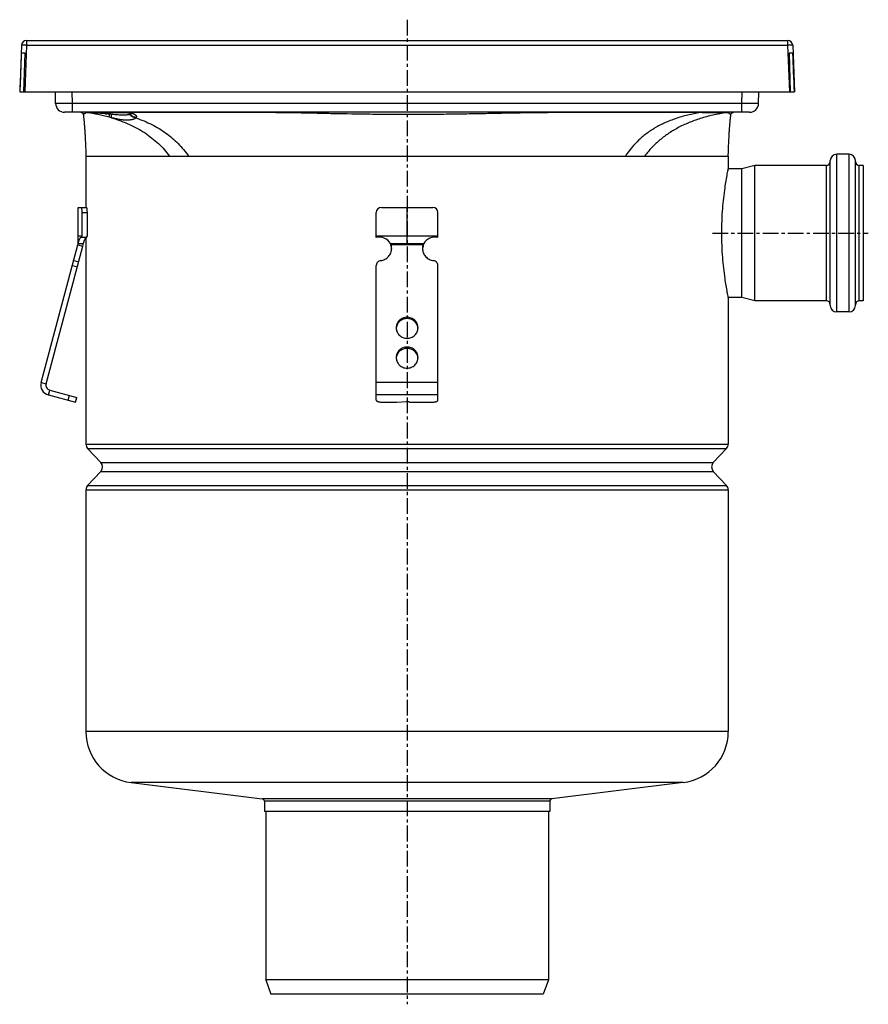
# Model space of a CAD drawing. Units: millimetres. Extents: x -284 to 400, y -359 to 349.
# Drawn here: x 61 to 391, y -34 to 349 of the extents above; entities that cross this region are included whole.
import ezdxf

# ---------------------------------------------------------------- set-up
doc = ezdxf.new("R2010")
doc.units = ezdxf.units.MM
doc.header["$LTSCALE"] = 16.335
doc.linetypes.add('CENTER', pattern=[0.6, 0.375, -0.075, 0.075, -0.075])
doc.layers.get('0').update_dxf_attribs({"linetype": 'CONTINUOUS'})
doc.layers.add('AXES', color=7, linetype='CONTINUOUS')

msp = doc.modelspace()

# ---------------------------------------------------------------- linework, layer by layer
at = {"color": 9, "linetype": 'Continuous'}
for p, q in [((63.44, 341.34), (63.44, 339.42)), ((359.59, 341.34), (359.59, 339.42)), ((63.44, 339.42), (62.75, 321.34)), ((63.44, 339.42), (359.59, 339.42)), ((359.59, 339.42), (360.29, 321.34)), ((81.24, 316.79), (81.17, 321.34)), ((341.8, 316.79), (341.87, 321.34)), ((76.26, 316.77), (76.24, 316.77)), ((81.24, 313.34), (81.24, 316.79)), ((341.8, 316.79), (81.24, 316.79)), ((341.8, 313.34), (341.8, 316.79)), ((346.8, 316.77), (346.78, 316.77)), ((86.48, 313.33), (96.66, 313.34)), ((86.94, 313.26), (86.83, 313.28)), ((86.99, 313.26), (86.94, 313.26)), ((87.25, 313.21), (87.21, 313.22)), ((87.27, 313.21), (87.25, 313.21)), ((87.32, 313.26), (87.33, 313.26)), ((87.33, 313.26), (87.38, 313.26)), ((93.28, 313.26), (93.29, 313.26)), ((94.49, 312.73), (94.44, 312.74)), ((95.46, 313.27), (95.46, 313.27)), ((95.46, 313.27), (95.69, 313.27)), ((95.69, 313.27), (95.7, 313.27)), ((96.66, 313.34), (96.71, 313.33)), ((102.47, 313.24), (102.47, 313.24)), ((326.36, 313.33), (336.55, 313.33)), ((378.72, 235.64), (378.72, 297.04)), ((383.52, 235.64), (383.52, 297.04)), ((374.72, 239.99), (374.72, 292.69)), ((387.52, 239.99), (387.52, 292.69)), ((85.08, 274.34), (87.1, 274.34)), ((217.74, 261.83), (205.3, 261.83)), ((81.25, 253.71), (83.18, 253.19)), ((81.76, 255.62), (83.7, 255.11)), ((211.52, 233.6), (211.52, 233.08)), ((211.52, 222.01), (211.52, 221.49)), ((69.07, 208.24), (71, 207.73)), ((223.52, 208.24), (199.52, 208.24)), ((71.9, 203.34), (72.42, 205.28)), ((79.62, 201.27), (80.14, 203.21)), ((223.52, 203.34), (199.52, 203.34)), ((86.52, 184.24), (336.52, 184.24)), ((87.2, 182.53), (335.84, 182.53)), ((92.34, 177.06), (330.7, 177.06)), ((92.34, 173.63), (330.7, 173.63)), ((86.52, 166.45), (336.52, 166.45)), ((87.2, 168.16), (335.84, 168.16))]:
    msp.add_line(p, q, dxfattribs=at)
at = {"color": 7, "linetype": 'Continuous'}
for p, q in [((63.44, 341.34), (359.59, 341.34)), ((61.44, 339.42), (60.75, 321.34)), ((361.59, 339.42), (362.29, 321.34)), ((62.83, 336.34), (61.39, 336.34)), ((62.42, 321.34), (62.83, 336.34)), ((360.21, 336.34), (360.61, 321.34)), ((361.65, 336.34), (360.21, 336.34)), ((60.75, 321.34), (362.29, 321.34)), ((74.74, 316.79), (74.67, 321.34)), ((348.3, 316.79), (348.37, 321.34)), ((344.8, 313.34), (78.24, 313.34)), ((85.47, 312.49), (85.5, 312.35)), ((85.5, 312.35), (85.52, 312.2)), ((85.52, 312.2), (85.54, 312.04)), ((85.54, 312.04), (85.56, 311.85)), ((85.56, 311.85), (85.59, 311.67)), ((85.59, 311.67), (85.61, 311.48)), ((85.61, 311.48), (85.64, 311.27)), ((85.64, 311.27), (85.66, 311.07)), ((85.66, 311.07), (85.68, 310.86)), ((85.68, 310.86), (85.71, 310.64)), ((85.71, 310.64), (85.73, 310.41)), ((85.73, 310.41), (85.75, 310.18)), ((86.83, 313.28), (86.83, 313.28)), ((86.83, 313.28), (86.85, 313.28)), ((86.9, 313.28), (86.91, 313.27)), ((87.29, 313.24), (102.47, 313.24)), ((102.5, 313.24), (102.53, 313.24)), ((102.57, 313.24), (102.63, 313.23)), ((102.64, 313.23), (102.66, 313.23)), ((102.66, 313.23), (102.69, 313.23)), ((102.69, 313.23), (102.71, 313.22)), ((102.71, 313.22), (102.75, 313.22)), ((102.75, 313.22), (102.78, 313.21)), ((102.78, 313.21), (102.82, 313.21)), ((102.82, 313.21), (102.86, 313.2)), ((102.86, 313.2), (102.9, 313.19)), ((102.9, 313.19), (102.92, 313.19)), ((102.92, 313.19), (102.96, 313.18)), ((102.96, 313.18), (103.01, 313.17)), ((103.01, 313.17), (103.05, 313.16)), ((103.05, 313.16), (103.1, 313.16)), ((103.1, 313.16), (103.13, 313.15)), ((103.13, 313.15), (103.17, 313.14)), ((103.17, 313.14), (103.21, 313.13)), ((103.21, 313.13), (103.25, 313.13)), ((103.25, 313.13), (103.29, 313.12)), ((103.29, 313.12), (103.33, 313.11)), ((103.33, 313.11), (103.37, 313.1)), ((103.37, 313.1), (103.4, 313.09)), ((103.4, 313.09), (103.43, 313.09)), ((103.43, 313.09), (103.46, 313.08)), ((103.46, 313.08), (103.49, 313.07)), ((103.49, 313.07), (103.52, 313.06)), ((103.52, 313.06), (103.55, 313.06)), ((103.55, 313.06), (103.58, 313.05)), ((103.58, 313.05), (103.61, 313.04)), ((103.61, 313.04), (103.64, 313.03)), ((103.68, 313.02), (103.71, 313.01)), ((103.71, 313.01), (103.73, 313.01)), ((103.73, 313.01), (103.74, 313)), ((103.74, 313), (103.76, 312.99)), ((103.76, 312.99), (103.78, 312.99)), ((103.78, 312.99), (103.8, 312.98)), ((103.8, 312.98), (103.82, 312.98)), ((103.82, 312.98), (103.83, 312.97)), ((103.83, 312.97), (103.85, 312.97)), ((103.85, 312.97), (103.87, 312.96)), ((103.87, 312.96), (103.88, 312.96)), ((103.88, 312.96), (103.9, 312.95)), ((103.9, 312.95), (103.91, 312.94)), ((103.91, 312.94), (103.93, 312.94)), ((103.93, 312.94), (103.94, 312.93)), ((103.94, 312.93), (103.95, 312.93)), ((103.95, 312.93), (103.97, 312.92)), ((103.97, 312.92), (103.98, 312.92)), ((103.98, 312.92), (103.99, 312.91)), ((103.99, 312.91), (104, 312.91)), ((104, 312.91), (104.01, 312.91)), ((104.01, 312.91), (104.02, 312.9)), ((104.02, 312.9), (104.03, 312.9)), ((104.03, 312.9), (104.04, 312.89)), ((104.04, 312.89), (104.05, 312.89)), ((104.05, 312.89), (104.05, 312.89)), ((337.29, 310.25), (337.31, 310.49)), ((337.31, 310.49), (337.33, 310.73)), ((337.33, 310.73), (337.36, 310.94)), ((337.36, 310.94), (337.38, 311.14)), ((337.38, 311.14), (337.41, 311.35)), ((337.41, 311.35), (337.43, 311.55)), ((337.43, 311.55), (337.45, 311.74)), ((337.45, 311.74), (337.48, 311.92)), ((337.48, 311.92), (337.5, 312.09)), ((337.5, 312.09), (337.52, 312.26)), ((337.52, 312.26), (337.55, 312.41)), ((337.55, 312.41), (337.56, 312.49)), ((85.75, 310.18), (85.78, 309.93)), ((85.78, 309.93), (85.8, 309.67)), ((85.8, 309.67), (85.83, 309.4)), ((85.83, 309.4), (85.85, 309.13)), ((85.85, 309.13), (85.88, 308.84)), ((85.88, 308.84), (85.9, 308.54)), ((85.9, 308.54), (85.93, 308.24)), ((85.93, 308.24), (85.95, 307.93)), ((85.95, 307.93), (85.97, 307.6)), ((85.97, 307.6), (86, 307.26)), ((86, 307.26), (86.02, 306.92)), ((86.02, 306.92), (86.05, 306.57)), ((86.05, 306.57), (86.07, 306.19)), ((336.97, 306.36), (337, 306.73)), ((337, 306.73), (337.02, 307.07)), ((337.02, 307.07), (337.04, 307.4)), ((337.04, 307.4), (337.07, 307.73)), ((337.07, 307.73), (337.09, 308.06)), ((337.09, 308.06), (337.12, 308.37)), ((337.12, 308.37), (337.14, 308.66)), ((337.14, 308.66), (337.16, 308.94)), ((337.16, 308.94), (337.19, 309.22)), ((337.19, 309.22), (337.21, 309.5)), ((337.21, 309.5), (337.24, 309.77)), ((337.24, 309.77), (337.26, 310.01)), ((337.26, 310.01), (337.29, 310.25)), ((86.07, 306.19), (86.1, 305.8)), ((86.1, 305.8), (86.12, 305.39)), ((86.12, 305.39), (86.15, 304.98)), ((86.15, 304.98), (86.15, 304.88)), ((86.15, 304.88), (86.18, 304.47)), ((86.18, 304.47), (86.2, 304.05)), ((86.2, 304.05), (86.22, 303.59)), ((86.22, 303.59), (86.25, 303.13)), ((86.25, 303.13), (86.27, 302.66)), ((336.76, 302.54), (336.78, 303.06)), ((336.78, 303.06), (336.81, 303.5)), ((336.81, 303.5), (336.83, 303.94)), ((336.83, 303.94), (336.85, 304.37)), ((336.85, 304.37), (336.88, 304.83)), ((336.88, 304.83), (336.9, 305.22)), ((336.9, 305.22), (336.92, 305.6)), ((336.92, 305.6), (336.95, 305.98)), ((336.95, 305.98), (336.97, 306.36)), ((86.27, 302.66), (86.29, 302.19)), ((86.29, 302.19), (86.31, 301.71)), ((86.31, 301.71), (86.34, 301.15)), ((86.34, 301.15), (86.36, 300.63)), ((86.36, 300.63), (86.38, 300.09)), ((86.38, 300.09), (86.4, 299.54)), ((86.4, 299.54), (86.43, 298.99)), ((86.43, 298.99), (86.45, 298.42)), ((336.6, 298.82), (336.62, 299.42)), ((336.62, 299.42), (336.65, 299.96)), ((336.65, 299.96), (336.67, 300.52)), ((336.67, 300.52), (336.69, 301.05)), ((336.69, 301.05), (336.71, 301.54)), ((336.71, 301.54), (336.73, 302.03)), ((336.73, 302.03), (336.76, 302.54)), ((86.45, 298.42), (86.47, 297.84)), ((86.47, 297.84), (86.49, 297.25)), ((86.49, 297.25), (86.51, 296.61)), ((86.51, 296.61), (86.52, 296.34)), ((86.52, 296.34), (86.52, 276.34)), ((86.52, 296.34), (336.52, 296.34)), ((336.52, 296.34), (336.54, 296.98)), ((336.52, 296.34), (336.52, 291.34)), ((336.54, 296.98), (336.56, 297.63)), ((336.56, 297.63), (336.58, 298.24)), ((336.58, 298.24), (336.6, 298.82)), ((383.52, 297.04), (378.72, 297.04)), ((341.85, 291.34), (336.52, 291.34)), ((346.89, 292.69), (341.85, 291.34)), ((341.85, 241.34), (341.85, 291.34)), ((346.89, 239.99), (346.89, 292.69)), ((374.72, 292.69), (346.89, 292.69)), ((376.22, 238.14), (376.22, 294.54)), ((386.02, 238.14), (386.02, 294.54)), ((389.02, 292.69), (387.52, 292.69)), ((389.02, 292.69), (389.02, 239.99)), ((83.5, 262.34), (83.5, 276.34)), ((83.5, 276.34), (86.83, 276.34)), ((201.52, 276.34), (221.52, 276.34)), ((211.52, 262.34), (211.52, 276.34)), ((85.08, 265.34), (85.08, 274.34)), ((87.1, 265.34), (87.1, 274.34)), ((199.52, 264.61), (199.52, 274.34)), ((223.52, 264.61), (223.52, 274.34)), ((83.5, 265.34), (85.08, 265.34)), ((84.69, 264.61), (85.08, 265.34)), ((86.7, 264.61), (84.69, 264.61)), ((86.52, 264.61), (86.52, 184.24)), ((86.7, 264.61), (87.1, 265.34)), ((199.52, 265.34), (223.52, 265.34)), ((69.07, 208.24), (83.43, 261.83)), ((71, 207.73), (85.36, 261.31)), ((83.43, 261.83), (85.36, 261.31)), ((83.5, 262.34), (85.5, 262.34)), ((205.04, 262.34), (218, 262.34)), ((205.3, 261.83), (205.3, 261.31)), ((217.74, 261.83), (217.74, 261.31)), ((199.52, 201.27), (199.52, 253.71)), ((223.52, 201.27), (223.52, 253.71)), ((341.85, 241.34), (336.52, 241.34)), ((336.52, 241.34), (336.52, 184.24)), ((346.89, 239.99), (341.85, 241.34)), ((374.72, 239.99), (346.89, 239.99)), ((389.02, 239.99), (387.52, 239.99)), ((383.52, 235.64), (378.72, 235.64)), ((71.9, 203.34), (82.52, 200.5)), ((72.42, 205.28), (83.04, 202.43)), ((82.52, 200.5), (83.04, 202.43)), ((202.52, 200.5), (207.52, 200.5)), ((207.52, 200.5), (211.27, 200.75)), ((212.52, 200.5), (220.52, 200.5)), ((87.2, 182.53), (92.34, 177.06)), ((335.84, 182.53), (330.7, 177.06)), ((92.34, 173.63), (87.2, 168.16)), ((330.7, 173.63), (335.84, 168.16)), ((86.52, 166.45), (86.52, 72.34)), ((336.52, 166.45), (336.52, 72.34)), ((336.52, 72.34), (86.52, 72.34))]:
    msp.add_line(p, q, dxfattribs=at)
for points in [[(84.49, 313.34), (84.53, 313.34), (84.58, 313.34), (84.62, 313.34), (84.66, 313.33), (84.71, 313.32), (84.75, 313.31), (84.8, 313.3), (84.84, 313.28), (84.88, 313.26), (84.92, 313.24), (84.96, 313.22), (85, 313.2), (85.04, 313.18), (85.07, 313.15), (85.11, 313.13), (85.14, 313.1), (85.18, 313.07), (85.21, 313.03), (85.24, 313), (85.27, 312.97), (85.3, 312.93), (85.32, 312.89), (85.35, 312.86), (85.37, 312.82), (85.39, 312.78), (85.41, 312.74), (85.42, 312.69), (85.44, 312.65), (85.45, 312.61), (85.46, 312.57), (85.47, 312.52), (85.47, 312.49)], [(102.45, 313.24), (102.47, 313.24), (102.5, 313.24)], [(102.53, 313.24), (102.55, 313.24), (102.57, 313.24)], [(103.64, 313.03), (103.67, 313.02), (103.68, 313.02)], [(104.05, 312.89), (104.06, 312.88), (104.06, 312.88), (104.07, 312.88), (104.07, 312.88), (104.07, 312.88), (104.07, 312.88), (104.07, 312.88), (104.07, 312.88), (104.08, 312.88)], [(337.56, 312.49), (337.56, 312.52), (337.57, 312.57), (337.58, 312.61), (337.6, 312.65), (337.61, 312.7), (337.63, 312.74), (337.65, 312.78), (337.67, 312.82), (337.69, 312.86), (337.71, 312.9), (337.74, 312.93), (337.77, 312.97), (337.79, 313), (337.82, 313.04), (337.86, 313.07), (337.89, 313.1), (337.92, 313.13), (337.96, 313.15), (338, 313.18), (338.03, 313.2), (338.07, 313.22), (338.11, 313.25), (338.15, 313.26), (338.2, 313.28), (338.24, 313.3), (338.28, 313.31), (338.32, 313.32), (338.37, 313.33), (338.41, 313.34), (338.46, 313.34), (338.5, 313.34), (338.55, 313.34)]]:
    msp.add_lwpolyline(points, dxfattribs=at)
for centre, radius, start, end in [((63.44, 339.34), 2, 90, 177.7957), ((359.59, 339.34), 2, 2.2043, 90), ((78.24, 316.84), 3.5, 180.8648, 270), ((344.8, 316.84), 3.5, 270, 359.1352), ((75.42, 233.62), 80.48, 81.7941, 82.1005), ((87.3, 320.04), 6.77, 266.0522, 266.6267), ((87.29, 316.24), 3, 261.5952, 262.2034), ((87.29, 316.24), 3, 262.2034, 263.1779), ((87.34, 316.25), 3, 261.8601, 269.9949), ((87.29, 316.24), 3, 263.1778, 264.1525), ((87.29, 316.25), 3, 264.1545, 269.9991), ((94.49, 314.44), 1.7, 224.9009, 315.0991), ((378.72, 294.54), 2.5, 90, 180), ((383.52, 294.54), 2.5, 0, 90), ((374.72, 294.19), 1.5, 270, 360), ((387.52, 294.19), 1.5, 180, 270), ((201.52, 274.34), 2, 90, 180), ((221.52, 274.34), 2, 0, 90), ((200.76, 259.76), 5, 31.1032, 104.3302), ((222.28, 259.76), 5, 75.6698, 148.8968), ((81.5, 262.34), 2, 345, 360), ((81.5, 262.34), 4, 345, 360), ((201.85, 260.43), 3.72, 22.1385, 31.0665), ((200.84, 260.4), 4.68, 0.0109, 17.7225), ((200.83, 259.88), 4.69, 6.3407, 17.7061), ((222.2, 260.4), 4.68, 162.2775, 179.9891), ((222.21, 259.88), 4.69, 162.2939, 173.6593), ((221.17, 260.43), 3.71, 148.9196, 157.8754), ((200.85, 259.89), 4.67, 3.1615, 6.3247), ((222.19, 259.89), 4.67, 173.6753, 176.8385), ((374.72, 238.49), 1.5, 0, 90), ((378.72, 238.14), 2.5, 180, 270), ((383.52, 238.14), 2.5, 270, 360), ((387.52, 238.49), 1.5, 90, 180), ((211.23, 228.98), 3.97, 172.5564, 176.2571), ((211.24, 228.98), 3.97, 171.8321, 172.5569), ((211.79, 228.98), 3.97, 7.4431, 8.1679), ((211.8, 228.98), 3.97, 3.7429, 7.4436), ((211.23, 217.39), 3.97, 172.5564, 176.2571), ((211.24, 217.38), 3.97, 171.8321, 172.5569), ((211.79, 217.38), 3.97, 7.4431, 8.1679), ((211.8, 217.39), 3.97, 3.7429, 7.4436), ((72.93, 207.21), 4, 165, 255), ((72.93, 207.21), 2, 165, 255), ((89.02, 184.24), 2.5, 180, 223.2273), ((334.02, 184.24), 2.5, 316.7727, 360), ((90.52, 175.34), 2.5, 316.7727, 43.2273), ((332.52, 175.34), 2.5, 136.7727, 223.2273), ((89.02, 166.45), 2.5, 136.7727, 180), ((334.02, 166.45), 2.5, 0, 43.2273)]:
    msp.add_arc(centre, radius, start, end, dxfattribs=at)
at = {"color": 9, "linetype": 'Continuous'}
for centre, radius, start, end in [((75.63, 241.96), 72.19, 80.7661, 80.9492), ((87.29, 308.51), 4.73, 89.4545, 89.9995), ((70.53, 60.55), 253.32, 84.2848, 84.5727), ((-2.63, -87.21), 410.57, 76.023, 76.153), ((93.51, 978.92), 665.66, 270.18851, 270.30585), ((71.91, 69.48), 244.3, 84.2173, 84.3976), ((86.59, 247.81), 66.3, 80.9126, 81.2206), ((102.47, 308.45), 4.83, 89.673, 90.055), ((102.47, 308.58), 4.7, 89.2798, 89.6733), ((102.48, 308.87), 4.41, 88.0153, 89.2849), ((102.49, 309.27), 4.01, 87.536, 87.9993), ((102.49, 309.41), 3.87, 87.0584, 87.5347)]:
    msp.add_arc(centre, radius, start, end, dxfattribs=at)
at = {"color": 7, "linetype": 'Continuous'}
for centre, major_axis, ratio, start_param, end_param in [((61.67, 293.34), (6.62, 172), 0.011619, 1.318563, 1.407726), ((361.36, 293.34), (-6.62, 172), 0.011619, -1.407726, -1.318563), ((61.67, 293.34), (1.65, 43), 0.011619, 0.785106, 0.862134), ((361.36, 293.34), (-1.65, 43), 0.011619, -0.862134, -0.785106), ((84.81, 274.34), (0, 2), 0.13189, -1.570796, 0), ((86.83, 274.34), (0, 2), 0.13189, -1.570796, 0)]:
    msp.add_ellipse(centre, major_axis=major_axis, ratio=ratio, start_param=start_param, end_param=end_param, dxfattribs=at)
at = {"color": 9, "linetype": 'Continuous'}
for points, knots in [([(63.44, 339.42), (63.31, 339.43), (63.06, 339.44), (62.69, 339.45), (62.4, 339.45), (62.18, 339.45), (62.03, 339.45), (61.9, 339.45), (61.79, 339.45), (61.69, 339.45), (61.6, 339.45), (61.54, 339.44), (61.49, 339.44), (61.46, 339.43), (61.45, 339.43), (61.44, 339.42), (61.44, 339.42)], [0, 0, 0, 0, 0.194598, 0.381684, 0.554098, 0.632713, 0.705244, 0.770998, 0.829348, 0.879739, 0.921698, 0.954839, 0.978883, 0.99371, 0.997768, 1, 1, 1, 1]), ([(361.59, 339.42), (361.59, 339.42), (361.59, 339.43), (361.58, 339.43), (361.55, 339.44), (361.5, 339.44), (361.43, 339.45), (361.35, 339.45), (361.25, 339.45), (361.13, 339.45), (361, 339.45), (360.86, 339.45), (360.64, 339.45), (360.35, 339.45), (359.98, 339.44), (359.72, 339.43), (359.59, 339.42)], [0, 0, 0, 0, 0.002232, 0.00629, 0.021117, 0.045161, 0.078302, 0.120261, 0.170652, 0.229002, 0.294756, 0.367287, 0.445902, 0.618316, 0.805402, 1, 1, 1, 1]), ([(76.24, 316.77), (76.12, 316.77), (75.91, 316.77), (75.61, 316.77), (75.39, 316.77), (75.23, 316.78), (75.13, 316.78), (75.04, 316.78), (74.96, 316.78), (74.89, 316.78), (74.84, 316.78), (74.8, 316.78), (74.78, 316.79), (74.76, 316.79), (74.75, 316.79), (74.75, 316.79), (74.74, 316.79), (74.74, 316.79), (74.74, 316.79)], [0, 0, 0, 0, 0.226944, 0.427199, 0.599266, 0.674316, 0.741855, 0.801753, 0.853902, 0.898202, 0.934575, 0.962953, 0.974131, 0.983294, 0.990442, 0.99558, 0.998725, 1, 1, 1, 1]), ([(81.24, 316.79), (80.32, 316.78), (78.66, 316.77), (77, 316.77), (76.26, 316.77)], [0, 0, 0, 0, 0.551688, 1, 1, 1, 1]), ([(346.78, 316.77), (346.03, 316.77), (344.37, 316.77), (342.71, 316.78), (341.8, 316.79)], [0, 0, 0, 0, 0.448312, 1, 1, 1, 1]), ([(348.3, 316.79), (348.3, 316.79), (348.29, 316.79), (348.29, 316.79), (348.28, 316.79), (348.27, 316.79), (348.26, 316.79), (348.23, 316.78), (348.2, 316.78), (348.14, 316.78), (348.08, 316.78), (348, 316.78), (347.91, 316.78), (347.81, 316.78), (347.65, 316.77), (347.42, 316.77), (347.13, 316.77), (346.91, 316.77), (346.8, 316.77)], [0, 0, 0, 0, 0.001275, 0.00442, 0.009558, 0.016706, 0.025869, 0.037047, 0.065425, 0.101798, 0.146098, 0.198247, 0.258145, 0.325684, 0.400734, 0.572801, 0.773056, 1, 1, 1, 1]), ([(86.48, 313.33), (86.48, 313.33), (86.46, 313.32), (86.44, 313.29), (86.41, 313.24), (86.38, 313.19), (86.36, 313.14), (86.32, 313.08), (86.28, 313.02), (86.22, 312.94), (86.14, 312.87), (86.05, 312.79), (85.95, 312.72), (85.85, 312.66), (85.76, 312.62), (85.7, 312.59), (85.65, 312.57), (85.61, 312.55), (85.58, 312.53), (85.55, 312.52), (85.52, 312.51), (85.51, 312.5), (85.49, 312.5), (85.49, 312.5), (85.48, 312.49), (85.48, 312.49), (85.48, 312.49), (85.48, 312.49), (85.48, 312.49)], [0, 0, 0, 0, 0.018632, 0.039968, 0.087606, 0.135762, 0.171708, 0.218618, 0.277034, 0.347437, 0.429416, 0.518792, 0.610618, 0.700162, 0.783783, 0.822281, 0.857957, 0.890337, 0.918944, 0.943377, 0.96352, 0.979311, 0.985556, 0.99069, 0.994707, 0.997599, 0.999361, 1, 1, 1, 1]), ([(86.91, 313.27), (86.93, 313.27), (86.97, 313.27), (87.05, 313.27), (87.17, 313.27), (87.26, 313.27), (87.32, 313.26)], [0, 0, 0, 0, 0.120897, 0.327251, 0.62018, 1, 1, 1, 1]), ([(95.63, 311.43), (94.88, 311.61), (93.39, 311.98), (90.61, 312.6), (88.57, 313), (87.27, 313.21)], [0, 0, 0, 0, 0.271685, 0.537232, 1, 1, 1, 1]), ([(94.44, 312.74), (94.13, 312.77), (93.52, 312.82), (92.61, 312.9), (91.85, 312.96), (91.24, 313.01), (90.79, 313.04), (90.35, 313.08), (89.9, 313.1), (89.47, 313.13), (89.03, 313.16), (88.67, 313.18), (88.38, 313.19), (88.17, 313.2), (87.96, 313.21), (87.75, 313.23), (87.55, 313.24), (87.41, 313.24), (87.34, 313.24)], [0, 0, 0, 0, 0.129395, 0.258699, 0.387195, 0.450929, 0.514199, 0.57697, 0.639228, 0.700777, 0.761601, 0.822572, 0.853166, 0.883425, 0.912984, 0.941684, 0.970326, 1, 1, 1, 1]), ([(87.38, 313.26), (87.68, 313.26), (88.42, 313.26), (89.73, 313.26), (91.4, 313.26), (92.62, 313.26), (93.28, 313.26)], [0, 0, 0, 0, 0.152135, 0.376816, 0.663984, 1, 1, 1, 1]), ([(93.29, 313.26), (93.46, 313.26), (94.19, 313.26), (94.91, 313.26), (95.46, 313.27)], [0, 0, 0, 0, 0.243507, 1, 1, 1, 1]), ([(95.76, 312.61), (95.75, 312.67), (95.73, 312.77), (95.69, 312.92), (95.64, 313.04), (95.61, 313.12), (95.59, 313.15)], [0, 0, 0, 0, 0.308734, 0.580893, 0.812136, 1, 1, 1, 1]), ([(95.63, 311.43), (95.63, 311.43), (95.62, 311.44), (95.62, 311.47), (95.61, 311.5), (95.61, 311.56), (95.61, 311.65), (95.62, 311.79), (95.65, 311.95), (95.68, 312.15), (95.71, 312.37), (95.74, 312.53), (95.76, 312.61)], [0, 0, 0, 0, 0.013224, 0.032362, 0.058235, 0.09111, 0.17801, 0.292669, 0.43395, 0.600274, 0.789701, 1, 1, 1, 1]), ([(96.54, 311.21), (96.52, 311.22), (96.5, 311.24), (96.48, 311.29), (96.46, 311.36), (96.45, 311.46), (96.44, 311.62), (96.44, 311.81), (96.46, 312.03), (96.49, 312.27), (96.51, 312.44), (96.52, 312.53)], [0, 0, 0, 0, 0.044314, 0.073959, 0.109469, 0.199043, 0.313717, 0.452772, 0.614813, 0.797964, 1, 1, 1, 1]), ([(103.62, 312.51), (103.56, 312.49), (103.42, 312.45), (103.19, 312.39), (102.92, 312.34), (102.49, 312.29), (101.86, 312.24), (101, 312.22), (100.01, 312.25), (98.91, 312.32), (97.74, 312.41), (96.93, 312.49), (96.52, 312.53)], [0, 0, 0, 0, 0.028197, 0.061176, 0.099127, 0.142181, 0.24374, 0.36534, 0.505044, 0.659773, 0.825924, 1, 1, 1, 1]), ([(105.93, 311.15), (105.86, 311.08), (105.69, 310.95), (105.39, 310.77), (105.04, 310.62), (104.63, 310.5), (104.17, 310.4), (103.66, 310.33), (103.1, 310.29), (102.27, 310.28), (101.14, 310.34), (99.69, 310.53), (98.14, 310.83), (97.08, 311.07), (96.54, 311.21)], [0, 0, 0, 0, 0.031323, 0.0665, 0.105969, 0.149985, 0.198671, 0.252045, 0.310043, 0.372524, 0.510061, 0.662492, 0.826924, 1, 1, 1, 1]), ([(96.54, 311.21), (97.74, 310.85), (100.08, 310.08), (103.44, 308.7), (106.59, 307.12), (109.53, 305.35), (112.25, 303.39), (114.75, 301.24), (117.04, 298.89), (118.43, 297.21), (119.08, 296.34)], [0, 0, 0, 0, 0.136937, 0.268975, 0.396791, 0.52112, 0.642758, 0.762534, 0.881316, 1, 1, 1, 1]), ([(326.36, 313.33), (321.57, 313.33), (312, 313.33), (300.03, 313.32), (290.46, 313.31), (283.28, 313.29), (277.3, 313.27), (272.52, 313.25), (268.93, 313.23), (265.34, 313.2), (261.75, 313.16), (258.16, 313.12), (254.57, 313.06), (250.98, 312.99), (247.39, 312.92), (243.81, 312.84), (239.02, 312.75), (233.04, 312.64), (223.47, 312.52), (213.9, 312.47), (204.33, 312.5), (194.76, 312.57), (185.19, 312.74), (175.63, 312.96), (168.45, 313.11), (161.27, 313.2), (154.09, 313.25), (146.92, 313.28), (137.34, 313.31), (125.38, 313.32), (111.02, 313.33), (101.45, 313.33), (96.66, 313.34)], [0, 0, 0, 0, 0.062505, 0.125011, 0.156264, 0.187516, 0.218769, 0.234395, 0.250021, 0.265648, 0.281274, 0.2969, 0.312525, 0.328149, 0.343773, 0.359395, 0.375016, 0.406256, 0.437499, 0.500001, 0.531253, 0.562501, 0.62498, 0.656224, 0.687474, 0.718726, 0.749978, 0.781231, 0.812484, 0.874989, 0.937495, 1, 1, 1, 1]), ([(96.66, 313.34), (96.66, 313.34), (96.66, 313.34), (96.66, 313.34), (96.66, 313.34), (96.66, 313.34), (96.66, 313.34)], [0, 0, 0, 0, 0.436791, 0.749202, 0.936905, 1, 1, 1, 1]), ([(97.06, 313.27), (97.06, 313.27), (97.06, 313.26), (97.06, 313.25), (97.06, 313.25), (97.06, 313.24), (97.06, 313.24), (97.06, 313.24)], [0, 0, 0, 0, 0.432229, 0.742068, 0.929679, 0.978392, 1, 1, 1, 1]), ([(102.47, 313.28), (102.47, 313.27), (102.47, 313.27), (102.47, 313.26), (102.47, 313.25), (102.47, 313.25), (102.47, 313.24)], [0, 0, 0, 0, 0.397823, 0.697027, 0.897498, 1, 1, 1, 1]), ([(102.47, 313.24), (102.48, 313.24), (102.52, 313.24), (102.55, 313.24), (102.57, 313.24)], [0, 0, 0, 0, 0.446996, 1, 1, 1, 1]), ([(102.69, 313.27), (102.72, 313.27), (102.83, 313.26), (102.93, 313.25), (103.01, 313.24)], [0, 0, 0, 0, 0.269812, 1, 1, 1, 1]), ([(103.01, 313.24), (103.09, 313.23), (103.24, 313.21), (103.53, 313.17), (103.86, 313.1), (104.24, 313.02), (104.58, 312.92), (104.89, 312.82), (105.17, 312.72), (105.41, 312.61), (105.62, 312.49), (105.8, 312.36), (105.94, 312.23), (106.05, 312.09), (106.12, 311.95), (106.16, 311.81), (106.17, 311.66), (106.14, 311.51), (106.1, 311.41), (106.07, 311.37)], [0, 0, 0, 0, 0.058043, 0.112711, 0.214962, 0.309173, 0.395911, 0.475407, 0.547827, 0.613361, 0.672277, 0.724971, 0.772011, 0.814207, 0.852667, 0.888818, 0.924324, 0.960883, 1, 1, 1, 1]), ([(103.8, 312.59), (103.72, 312.72), (103.51, 312.95), (103.24, 313.1), (103.09, 313.16)], [0, 0, 0, 0, 0.50294, 1, 1, 1, 1]), ([(103.8, 312.59), (103.79, 312.58), (103.73, 312.56), (103.67, 312.53), (103.62, 312.51)], [0, 0, 0, 0, 0.230305, 1, 1, 1, 1]), ([(105.93, 311.15), (105.7, 311.17), (105.24, 311.26), (104.61, 311.55), (104.05, 311.97), (103.75, 312.32), (103.62, 312.51)], [0, 0, 0, 0, 0.248623, 0.498876, 0.74972, 1, 1, 1, 1]), ([(104.06, 312.85), (104.06, 312.84), (104.07, 312.82), (104.06, 312.78), (104.04, 312.75), (104.01, 312.72), (103.97, 312.69), (103.9, 312.64), (103.85, 312.61), (103.8, 312.59)], [0, 0, 0, 0, 0.078738, 0.160917, 0.253622, 0.361919, 0.489044, 0.637015, 1, 1, 1, 1]), ([(106.07, 311.37), (105.85, 311.38), (105.41, 311.46), (104.79, 311.71), (104.24, 312.09), (103.94, 312.41), (103.8, 312.59)], [0, 0, 0, 0, 0.249964, 0.500488, 0.750757, 1, 1, 1, 1]), ([(104.03, 312.9), (104.04, 312.89), (104.05, 312.88), (104.06, 312.86), (104.06, 312.85)], [0, 0, 0, 0, 0.271302, 1, 1, 1, 1]), ([(106.07, 311.37), (106.06, 311.35), (106.02, 311.27), (105.97, 311.2), (105.93, 311.15)], [0, 0, 0, 0, 0.237559, 1, 1, 1, 1]), ([(105.93, 311.15), (107.01, 310.79), (109.13, 310.02), (112.17, 308.64), (115.02, 307.06), (117.68, 305.3), (120.16, 303.34), (122.46, 301.2), (124.57, 298.87), (125.85, 297.2), (126.46, 296.34)], [0, 0, 0, 0, 0.133085, 0.262315, 0.388398, 0.5121, 0.634247, 0.755681, 0.877289, 1, 1, 1, 1]), ([(326.36, 313.33), (324.67, 313.08), (322.18, 312.62), (318.96, 311.81), (315.95, 310.91), (312.4, 309.57), (308.46, 307.61), (304.89, 305.3), (301.7, 302.65), (298.89, 299.67), (297.27, 297.48), (296.52, 296.34)], [0, 0, 0, 0, 0.144702, 0.213973, 0.281343, 0.410887, 0.534567, 0.653736, 0.769927, 0.884771, 1, 1, 1, 1]), ([(336.55, 313.33), (334.76, 313.08), (332.11, 312.62), (328.67, 311.81), (325.44, 310.91), (321.62, 309.57), (317.34, 307.61), (313.43, 305.3), (309.89, 302.66), (306.71, 299.68), (304.84, 297.49), (303.97, 296.34)], [0, 0, 0, 0, 0.144192, 0.213396, 0.280806, 0.410683, 0.534888, 0.65459, 0.771079, 0.885729, 1, 1, 1, 1]), ([(326.36, 313.33), (326.36, 313.34), (326.36, 313.34), (326.36, 313.34), (326.36, 313.34), (326.36, 313.34), (326.36, 313.34)], [0, 0, 0, 0, 0.436695, 0.749073, 0.93679, 1, 1, 1, 1]), ([(336.55, 313.33), (336.56, 313.33), (336.58, 313.32), (336.59, 313.3), (336.61, 313.27), (336.63, 313.24), (336.65, 313.2), (336.67, 313.17), (336.7, 313.12), (336.75, 313.04), (336.83, 312.95), (336.92, 312.86), (337.01, 312.79), (337.11, 312.73), (337.21, 312.67), (337.29, 312.62), (337.35, 312.59), (337.39, 312.57), (337.43, 312.55), (337.46, 312.54), (337.49, 312.52), (337.51, 312.51), (337.53, 312.51), (337.54, 312.5), (337.55, 312.5), (337.55, 312.5), (337.56, 312.49), (337.56, 312.49), (337.56, 312.49), (337.56, 312.49)], [0, 0, 0, 0, 0.020611, 0.044471, 0.065335, 0.09778, 0.120584, 0.150234, 0.189023, 0.239016, 0.369937, 0.44846, 0.533984, 0.622787, 0.710251, 0.791571, 0.828445, 0.862306, 0.892953, 0.920182, 0.943784, 0.963546, 0.979254, 0.985521, 0.990692, 0.99474, 0.997641, 0.999386, 1, 1, 1, 1])]:
    msp.add_open_spline(points, degree=3, knots=knots, dxfattribs=at)
msp.add_open_spline([(97.06, 313.27), (98.86, 313.27), (100.66, 313.28), (102.47, 313.28)], degree=3, dxfattribs=at)
at = {"color": 7, "linetype": 'Continuous'}
for points, knots in [([(333.99, 266.34), (333.99, 269.54), (334.22, 275.45), (335.08, 283.15), (335.92, 288.28), (336.39, 290.71), (336.52, 291.34)], [0, 0, 0, 0, 0.381049, 0.704719, 0.92273, 1, 1, 1, 1]), ([(83.5, 262.34), (83.55, 262.52), (83.65, 262.85), (83.8, 263.33), (83.97, 263.74), (84.12, 264.09), (84.28, 264.37), (84.4, 264.55), (84.49, 264.66), (84.54, 264.72), (84.59, 264.75), (84.63, 264.76), (84.64, 264.76)], [0, 0, 0, 0, 0.201566, 0.385528, 0.549443, 0.691146, 0.808622, 0.89995, 0.935301, 0.963589, 0.98491, 1, 1, 1, 1]), ([(84.64, 264.76), (84.64, 264.76), (84.65, 264.76), (84.67, 264.75), (84.69, 264.72), (84.69, 264.67), (84.69, 264.63), (84.69, 264.61)], [0, 0, 0, 0, 0.085457, 0.167199, 0.35635, 0.626555, 1, 1, 1, 1]), ([(86.46, 264.61), (86.42, 264.56), (86.34, 264.45), (86.23, 264.26), (86.11, 264.03), (85.93, 263.65), (85.72, 263.09), (85.57, 262.61), (85.5, 262.34)], [0, 0, 0, 0, 0.072154, 0.161347, 0.266662, 0.387146, 0.669566, 1, 1, 1, 1]), ([(336.52, 241.34), (336.39, 241.98), (335.92, 244.41), (335.08, 249.54), (334.22, 257.23), (333.99, 263.15), (333.99, 266.34)], [0, 0, 0, 0, 0.07727, 0.295281, 0.61895, 1, 1, 1, 1]), ([(205.3, 261.31), (205.28, 261.4), (205.2, 261.74), (205.11, 262.09), (205.04, 262.34)], [0, 0, 0, 0, 0.2492, 1, 1, 1, 1]), ([(218, 262.34), (217.97, 262.26), (217.88, 261.92), (217.79, 261.57), (217.74, 261.31)], [0, 0, 0, 0, 0.249586, 1, 1, 1, 1]), ([(201.23, 255.62), (201.53, 255.66), (202.11, 255.8), (202.93, 256.14), (203.67, 256.62), (204.32, 257.22), (204.84, 257.92), (205.23, 258.71), (205.46, 259.54), (205.52, 260.12), (205.52, 260.4)], [0, 0, 0, 0, 0.127152, 0.253841, 0.379894, 0.505194, 0.62973, 0.753586, 0.87693, 1, 1, 1, 1]), ([(217.52, 260.4), (217.52, 260.12), (217.57, 259.54), (217.81, 258.71), (218.2, 257.92), (218.72, 257.22), (219.36, 256.62), (220.11, 256.14), (220.93, 255.8), (221.51, 255.66), (221.8, 255.62)], [0, 0, 0, 0, 0.12307, 0.246414, 0.37027, 0.494806, 0.620106, 0.746159, 0.872848, 1, 1, 1, 1]), ([(201.23, 255.62), (201, 255.59), (200.54, 255.44), (200.07, 255.08), (199.79, 254.7), (199.63, 254.39), (199.54, 254.06), (199.52, 253.83), (199.52, 253.71)], [0, 0, 0, 0, 0.253384, 0.504233, 0.629012, 0.753101, 0.876699, 1, 1, 1, 1]), ([(223.52, 253.71), (223.52, 253.83), (223.5, 254.06), (223.4, 254.39), (223.25, 254.7), (222.97, 255.08), (222.49, 255.44), (222.04, 255.59), (221.8, 255.62)], [0, 0, 0, 0, 0.123301, 0.246899, 0.370988, 0.495767, 0.746616, 1, 1, 1, 1]), ([(211.52, 233.6), (211.24, 233.6), (210.68, 233.55), (209.88, 233.31), (209.14, 232.93), (208.5, 232.42), (207.96, 231.79), (207.57, 231.08), (207.32, 230.3), (207.27, 229.76), (207.27, 229.49)], [0, 0, 0, 0, 0.12712, 0.253912, 0.380121, 0.505552, 0.630138, 0.753938, 0.877133, 1, 1, 1, 1]), ([(211.52, 233.08), (211.26, 233.08), (210.76, 233.04), (210.02, 232.84), (209.33, 232.52), (208.71, 232.09), (208.18, 231.56), (207.76, 230.94), (207.46, 230.26), (207.34, 229.78), (207.31, 229.54)], [0, 0, 0, 0, 0.126915, 0.253557, 0.379705, 0.505179, 0.629892, 0.753849, 0.877156, 1, 1, 1, 1]), ([(215.77, 229.49), (215.77, 229.76), (215.71, 230.3), (215.47, 231.08), (215.07, 231.79), (214.54, 232.42), (213.89, 232.93), (213.15, 233.31), (212.35, 233.55), (211.8, 233.6), (211.52, 233.6)], [0, 0, 0, 0, 0.122867, 0.246062, 0.369862, 0.494448, 0.619879, 0.746088, 0.87288, 1, 1, 1, 1]), ([(215.73, 229.54), (215.69, 229.78), (215.58, 230.26), (215.27, 230.94), (214.85, 231.56), (214.32, 232.09), (213.7, 232.52), (213.01, 232.84), (212.28, 233.04), (211.77, 233.08), (211.52, 233.08)], [0, 0, 0, 0, 0.122844, 0.246151, 0.370108, 0.494821, 0.620295, 0.746443, 0.873085, 1, 1, 1, 1]), ([(207.27, 229.49), (207.27, 229.23), (207.32, 228.69), (207.57, 227.91), (207.96, 227.2), (208.5, 226.57), (209.14, 226.06), (209.88, 225.68), (210.68, 225.44), (211.24, 225.39), (211.52, 225.39)], [0, 0, 0, 0, 0.122867, 0.246062, 0.369862, 0.494448, 0.619879, 0.746088, 0.87288, 1, 1, 1, 1]), ([(211.52, 225.39), (211.8, 225.39), (212.35, 225.44), (213.15, 225.68), (213.89, 226.06), (214.54, 226.57), (215.07, 227.2), (215.47, 227.91), (215.71, 228.69), (215.77, 229.23), (215.77, 229.49)], [0, 0, 0, 0, 0.12712, 0.253912, 0.380121, 0.505552, 0.630138, 0.753938, 0.877133, 1, 1, 1, 1]), ([(211.52, 222.01), (211.24, 222.01), (210.68, 221.96), (209.88, 221.72), (209.14, 221.34), (208.5, 220.83), (207.96, 220.2), (207.57, 219.49), (207.32, 218.71), (207.27, 218.17), (207.27, 217.9)], [0, 0, 0, 0, 0.12712, 0.253912, 0.380121, 0.505552, 0.630138, 0.753938, 0.877133, 1, 1, 1, 1]), ([(211.52, 221.49), (211.26, 221.49), (210.76, 221.45), (210.02, 221.25), (209.33, 220.93), (208.71, 220.5), (208.18, 219.97), (207.76, 219.35), (207.46, 218.67), (207.34, 218.19), (207.31, 217.95)], [0, 0, 0, 0, 0.126915, 0.253557, 0.379705, 0.505179, 0.629892, 0.753849, 0.877156, 1, 1, 1, 1]), ([(215.77, 217.9), (215.77, 218.17), (215.71, 218.71), (215.47, 219.49), (215.07, 220.2), (214.54, 220.83), (213.89, 221.34), (213.15, 221.72), (212.35, 221.96), (211.8, 222.01), (211.52, 222.01)], [0, 0, 0, 0, 0.122867, 0.246062, 0.369862, 0.494448, 0.619879, 0.746088, 0.87288, 1, 1, 1, 1]), ([(215.73, 217.95), (215.69, 218.19), (215.58, 218.67), (215.27, 219.35), (214.85, 219.97), (214.32, 220.5), (213.7, 220.93), (213.01, 221.25), (212.28, 221.45), (211.77, 221.49), (211.52, 221.49)], [0, 0, 0, 0, 0.122844, 0.246151, 0.370108, 0.494821, 0.620295, 0.746443, 0.873085, 1, 1, 1, 1]), ([(207.27, 217.9), (207.27, 217.63), (207.32, 217.1), (207.57, 216.32), (207.96, 215.61), (208.5, 214.98), (209.14, 214.47), (209.88, 214.08), (210.68, 213.85), (211.24, 213.8), (211.52, 213.8)], [0, 0, 0, 0, 0.122867, 0.246062, 0.369862, 0.494448, 0.619879, 0.746088, 0.87288, 1, 1, 1, 1]), ([(211.52, 213.8), (211.8, 213.8), (212.35, 213.85), (213.15, 214.08), (213.89, 214.47), (214.54, 214.98), (215.07, 215.61), (215.47, 216.32), (215.71, 217.1), (215.77, 217.63), (215.77, 217.9)], [0, 0, 0, 0, 0.12712, 0.253912, 0.380121, 0.505552, 0.630138, 0.753938, 0.877133, 1, 1, 1, 1]), ([(199.52, 201.27), (199.52, 201.25), (199.53, 201.19), (199.58, 201.12), (199.65, 201.04), (199.75, 200.97), (199.88, 200.9), (200.09, 200.81), (200.42, 200.71), (200.87, 200.62), (201.38, 200.55), (201.94, 200.51), (202.32, 200.5), (202.52, 200.5)], [0, 0, 0, 0, 0.023994, 0.050919, 0.08279, 0.120716, 0.165174, 0.216256, 0.337466, 0.481463, 0.643697, 0.818596, 1, 1, 1, 1]), ([(212.52, 200.5), (212.52, 200.51), (212.51, 200.53), (212.49, 200.56), (212.46, 200.59), (212.39, 200.63), (212.28, 200.67), (212.12, 200.71), (211.93, 200.74), (211.72, 200.75), (211.49, 200.76), (211.34, 200.75), (211.27, 200.75)], [0, 0, 0, 0, 0.022726, 0.049076, 0.081307, 0.120466, 0.220291, 0.346952, 0.495448, 0.659046, 0.829965, 1, 1, 1, 1]), ([(220.52, 200.5), (220.71, 200.5), (221.1, 200.51), (221.65, 200.55), (222.17, 200.62), (222.62, 200.71), (222.94, 200.81), (223.16, 200.9), (223.28, 200.97), (223.39, 201.04), (223.46, 201.12), (223.51, 201.19), (223.52, 201.25), (223.52, 201.27)], [0, 0, 0, 0, 0.181404, 0.356303, 0.518537, 0.662534, 0.783744, 0.834826, 0.879284, 0.91721, 0.949081, 0.976006, 1, 1, 1, 1])]:
    msp.add_open_spline(points, degree=3, knots=knots, dxfattribs=at)
at = {"layer": 'AXES', "color": 7, "linetype": 'CENTER'}
for p, q in [((211.52, 349.39), (211.52, -33.77)), ((330.32, 266.34), (391.02, 266.34))]:
    msp.add_line(p, q, dxfattribs=at)
at = {"layer": 'AXES', "color": 7, "linetype": 'Continuous'}
for p, q in [((336.52, 72.34), (86.52, 72.34)), ((104.08, 52.49), (155.14, 46.22)), ((318.96, 52.49), (267.9, 46.22)), ((156.02, 45.23), (156.02, 41.22)), ((267.02, 45.23), (267.02, 41.22)), ((267.02, 41.22), (156.02, 41.22)), ((156.52, 41.22), (156.52, -24.28)), ((266.52, 41.22), (266.52, -24.28)), ((266.52, -24.28), (156.52, -24.28)), ((156.52, -24.28), (158.52, -29.78)), ((266.52, -24.28), (264.52, -29.78)), ((264.52, -29.78), (158.52, -29.78))]:
    msp.add_line(p, q, dxfattribs=at)
at = {"layer": 'AXES', "color": 9, "linetype": 'Continuous'}
for p, q in [((318.96, 52.49), (104.08, 52.49)), ((267.9, 46.22), (155.14, 46.22)), ((267.02, 45.23), (156.02, 45.23))]:
    msp.add_line(p, q, dxfattribs=at)
at = {"layer": 'AXES', "color": 7, "linetype": 'Continuous'}
for centre, radius, start, end in [((106.52, 72.34), 20, 180, 263), ((316.52, 72.34), 20, 277, 360), ((155.02, 45.23), 1, 0, 83), ((268.02, 45.23), 1, 97, 180)]:
    msp.add_arc(centre, radius, start, end, dxfattribs=at)

doc.saveas('drawing.dxf')
